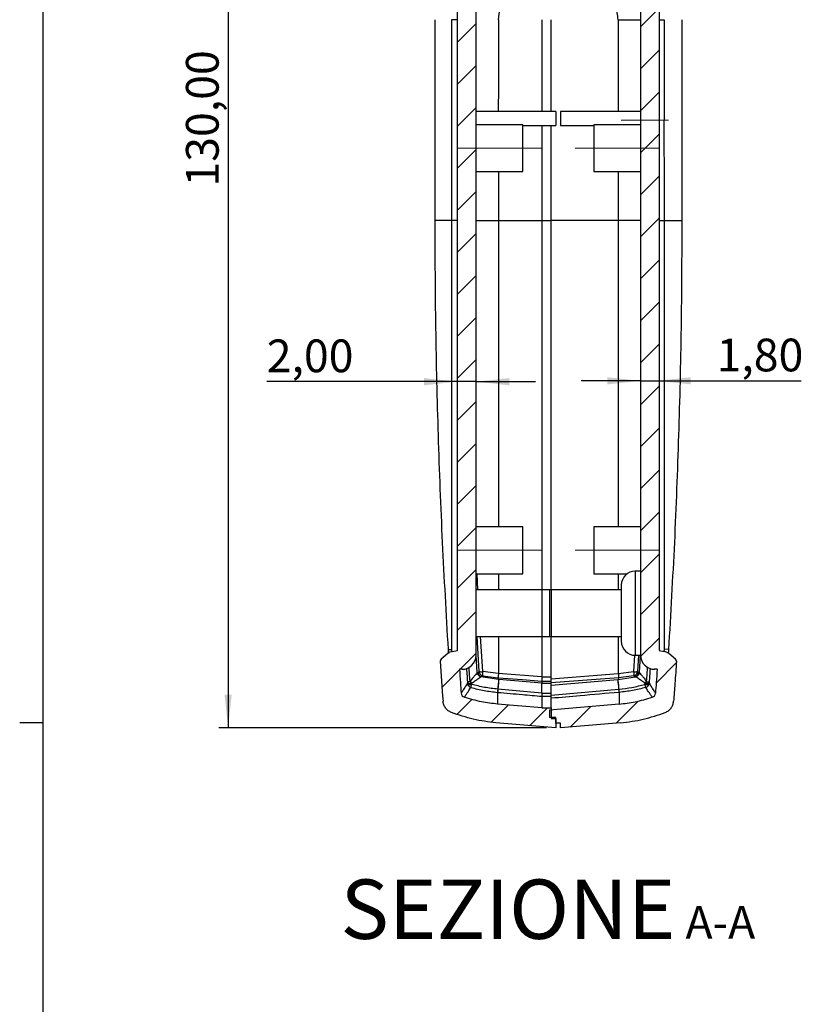
# Model space of a CAD drawing. Units: millimetres. Extents: x 3 to 591, y 2 to 418.
# Drawn here: x 3 to 86, y 180 to 285 of the extents above; entities that cross this region are included whole.
import ezdxf

# ---------------------------------------------------------------- set-up
doc = ezdxf.new("R2010")
doc.units = ezdxf.units.MM
doc.linetypes.add('CENTERX2', pattern=[20.32, 12.7, -2.54, 2.54, -2.54])
doc.layers.add('CARTIGLIO', color=7, linetype='Continuous', lineweight=25)
doc.styles.add('SLDTEXTSTYLE0', font='TXT', dxfattribs={"width": 0.75})
doc.dimstyles.new('SLDDIMSTYLE1', dxfattribs={"dimtxt": 3.5, "dimasz": 3.556, "dimexe": 0, "dimexo": 0.0625, "dimgap": 0.875, "dimtad": 1, "dimrnd": 1e-09, "dimzin": 12, "dimdsep": 46, "dimtxsty": 'SLDTEXTSTYLE0', "dimsah": 1, "dimcen": 0.09, "dimadec": 0, "dimazin": 3, "dimtfac": 1, "dimtofl": 0, "dimtmove": 0, "dimatfit": 3, "dimfxl": 0, "dimfrac": 2, "dimtolj": 1, "dimtzin": 12, "dimarcsym": 0})
doc.dimstyles.new('SLDDIMSTYLE2', dxfattribs={"dimtxt": 3.5, "dimasz": 3.556, "dimexe": 0, "dimexo": 0.0625, "dimgap": 0.875, "dimtad": 1, "dimrnd": 1e-09, "dimzin": 12, "dimdsep": 46, "dimtxsty": 'SLDTEXTSTYLE0', "dimsah": 1, "dimcen": 0.09, "dimadec": 0, "dimazin": 3, "dimtfac": 1, "dimtmove": 0, "dimatfit": 0, "dimfxl": 0, "dimfrac": 2, "dimtolj": 1, "dimtzin": 12, "dimarcsym": 0})

# ---------------------------------------------------------------- blocks, each defined once
blk = doc.blocks.new('_D_8')
at = {"layer": 'CARTIGLIO'}
for p, q in [((49.3, 246.49), (28.92, 246.49)), ((51.3, 246.49), (49.3, 246.49)), ((51.3, 246.49), (57.65, 246.49))]:
    blk.add_line(p, q, dxfattribs=at)
for points in [[(49.3, 246.49), (45.75, 246.87), (45.75, 246.1)], [(51.3, 246.49), (54.86, 246.1), (54.86, 246.87)]]:
    blk.add_solid(points, dxfattribs=at)
at = {"layer": 'CARTIGLIO', "insert": (28.92, 251), "char_height": 3.5, "attachment_point": 1, "style": 'SLDTEXTSTYLE0'}
blk.add_mtext('2,00', dxfattribs=at)
blk = doc.blocks.new('_D_9')
at = {"layer": 'CARTIGLIO'}
for p, q in [((68.9, 246.58), (62.55, 246.58)), ((68.9, 246.58), (70.7, 246.58)), ((70.7, 246.58), (86.08, 246.58))]:
    blk.add_line(p, q, dxfattribs=at)
for points in [[(68.9, 246.58), (65.35, 246.96), (65.35, 246.2)], [(70.7, 246.58), (74.26, 246.2), (74.26, 246.96)]]:
    blk.add_solid(points, dxfattribs=at)
at = {"layer": 'CARTIGLIO', "insert": (77.03, 251.09), "char_height": 3.5, "attachment_point": 1, "style": 'SLDTEXTSTYLE0'}
blk.add_mtext('1,80', dxfattribs=at)
blk = doc.blocks.new('_D_10')
at = {"layer": 'CARTIGLIO'}
for p, q in [((58.85, 339.46), (23.79, 339.46)), ((24.79, 339.46), (24.79, 209.46)), ((58.85, 209.46), (23.79, 209.46))]:
    blk.add_line(p, q, dxfattribs=at)
for points in [[(24.79, 339.46), (24.41, 335.9), (25.17, 335.9)], [(24.79, 209.46), (25.17, 213.01), (24.41, 213.01)]]:
    blk.add_solid(points, dxfattribs=at)
at = {"layer": 'CARTIGLIO', "insert": (20.28, 267.35), "char_height": 3.5, "attachment_point": 1, "rotation": 90, "style": 'SLDTEXTSTYLE0'}
blk.add_mtext('130,00', dxfattribs=at)

msp = doc.modelspace()

# ---------------------------------------------------------------- hatches: boundary and pattern name
at = {"layer": 'CARTIGLIO', "linetype": 'Continuous', "lineweight": 18}
h = msp.add_hatch(dxfattribs=at)
h.set_pattern_fill('ANSI31', color=256, style=0)
edge = h.paths.add_edge_path(flags=0)
edge.add_spline(control_points=[(48.666, 211.116), (50.256, 210.505), (51.864, 210.151), (53.439, 210.014)], knot_values=[0.4213974, 0.4213974, 0.4213974, 0.4213974, 0.4790828, 0.4790828, 0.4790828, 0.4790828], weights=[0.3675082, 0.3938739, 0.4246764, 0.4599157], degree=3, periodic=0)
edge.add_line((53.439, 210.014), (59.853, 209.456))
edge.add_line((59.853, 209.456), (59.853, 210.464))
edge.add_line((59.853, 210.464), (59.353, 210.464))
edge.add_line((59.353, 210.464), (59.353, 211.594))
edge.add_line((59.353, 211.594), (58.353, 211.594))
edge.add_spline(control_points=[(58.353, 211.594), (56.773, 211.732), (55.193, 211.869), (53.612, 212.007)], knot_values=[-0.0382517, -0.0382517, -0.0382517, -0.0382517, -0.0334929, -0.0334929, -0.0334929, -0.0334929], weights=[1, 1, 1, 1], degree=3, periodic=0)
edge.add_spline(control_points=[(53.612, 212.007), (52.512, 212.09), (51.326, 212.335), (50.056, 212.742)], knot_values=[0, 0, 0, 0, 1, 1, 1, 1], weights=[1, 1, 1, 1], degree=3, periodic=0)
edge.add_arc((50.214, 213.216), 0.5, 184.18391, 251.61102, ccw=False)
edge.add_spline(control_points=[(49.715, 213.18), (49.653, 214.031), (49.592, 214.881), (49.533, 215.729)], knot_values=[0, 0, 0, 0, 1, 1, 1, 1], weights=[1, 1, 1, 1], degree=3, periodic=0)
edge.add_line((49.533, 215.729), (49.805, 215.729))
edge.add_arc((49.805, 217.229), 1.5, 270, 360)
edge.add_line((51.305, 217.229), (51.305, 332.186))
edge.add_arc((50.305, 332.186), 1, 0, 90)
edge.add_line((50.305, 333.186), (49.533, 333.186))
edge.add_spline(control_points=[(49.533, 333.186), (49.592, 334.034), (49.653, 334.884), (49.715, 335.735)], knot_values=[0.996553, 0.996553, 0.996553, 0.996553, 0.9974594, 0.9974594, 0.9974594, 0.9974594], weights=[1, 1, 1, 1], degree=3, periodic=0)
edge.add_arc((50.214, 335.699), 0.5, 108.38867, 175.81609, ccw=False)
edge.add_spline(control_points=[(50.056, 336.173), (51.326, 336.58), (52.512, 336.825), (53.612, 336.908)], knot_values=[0.4300268, 0.4300268, 0.4300268, 0.4300268, 0.4790838, 0.4790838, 0.4790838, 0.4790838], weights=[1, 1, 1, 1], degree=3, periodic=0)
edge.add_spline(control_points=[(53.612, 336.908), (55.193, 337.045), (56.773, 337.183), (58.353, 337.32)], knot_values=[0.0015057, 0.0015057, 0.0015057, 0.0015057, 0.0062645, 0.0062645, 0.0062645, 0.0062645], weights=[1, 1, 1, 1], degree=3, periodic=0)
edge.add_line((58.353, 337.32), (59.353, 337.32))
edge.add_line((59.353, 337.32), (59.353, 338.451))
edge.add_line((59.353, 338.451), (59.853, 338.451))
edge.add_line((59.853, 338.451), (59.853, 339.458))
edge.add_spline(control_points=[(59.853, 339.458), (57.715, 339.272), (55.577, 339.086), (53.439, 338.9)], knot_values=[0, 0, 0, 0, 1, 1, 1, 1], weights=[1, 1, 1, 1], degree=3, periodic=0)
edge.add_spline(control_points=[(53.439, 338.9), (51.795, 338.758), (50.204, 338.39), (48.666, 337.799)], knot_values=[0, 0, 0, 0, 1, 1, 1, 1], weights=[1, 1, 1, 1], degree=3, periodic=0)
edge.add_spline(control_points=[(48.666, 337.799), (48.159, 337.604), (47.813, 337.137), (47.773, 336.602)], knot_values=[0, 0, 0, 0, 1, 1, 1, 1], weights=[1, 1, 1, 1], degree=3, periodic=0)
edge.add_arc((740.651, 285.191), 694.783, 175.756508, 176.110061)
edge.add_arc((47.719, 332.308), 0.25, 176.11006, 230.15637)
edge.add_line((47.558, 332.116), (48.3, 331.497))
edge.add_arc((48.941, 332.265), 1, 230.15637, 260)
edge.add_line((48.767, 331.28), (49.305, 331.186))
edge.add_line((49.305, 331.186), (49.305, 217.729))
edge.add_line((49.305, 217.729), (48.767, 217.635))
edge.add_arc((48.941, 216.65), 1, 100, 129.84363)
edge.add_line((48.3, 217.418), (47.558, 216.799))
edge.add_arc((47.719, 216.607), 0.25, 129.84363, 183.88995)
edge.add_arc((740.651, 263.724), 694.783, 183.889951, 184.243492)
edge.add_spline(control_points=[(47.773, 212.313), (47.794, 212.041), (47.986, 211.53), (48.43, 211.206), (48.666, 211.116)], knot_values=[0, 0, 0, 0, 0.3026003, 0.5795573, 0.5795573, 0.5795573, 0.5795573], weights=[1.091567, 1.0305223, 0.9720642, 1.0255684, 1.0767052], degree=3, periodic=0)
h = msp.add_hatch(dxfattribs=at)
h.set_pattern_fill('ANSI31', color=256, style=0)
edge = h.paths.add_edge_path(flags=0)
edge.add_line((59.853, 210.564), (59.853, 209.964))
edge.add_line((59.853, 209.964), (60.353, 209.964))
edge.add_line((60.353, 209.964), (60.353, 209.456))
edge.add_line((60.353, 209.456), (66.767, 210.014))
edge.add_spline(control_points=[(66.767, 210.014), (68.411, 210.157), (70.002, 210.525), (71.54, 211.116)], knot_values=[0, 0, 0, 0, 1, 1, 1, 1], weights=[1, 1, 1, 1], degree=3, periodic=0)
edge.add_spline(control_points=[(71.54, 211.116), (72.047, 211.311), (72.393, 211.778), (72.433, 212.313)], knot_values=[0, 0, 0, 0, 1, 1, 1, 1], weights=[1, 1, 1, 1], degree=3, periodic=0)
edge.add_spline(control_points=[(72.433, 212.313), (72.539, 213.74), (72.64, 215.165), (72.737, 216.59)], knot_values=[0.9962981, 0.9962981, 0.9962981, 0.9962981, 0.9978143, 0.9978143, 0.9978143, 0.9978143], weights=[0.9354139, 0.9373047, 0.9392013, 0.9411038], degree=3, periodic=0)
edge.add_arc((72.488, 216.607), 0.25, 356.11005, 410.15637)
edge.add_line((72.648, 216.799), (71.906, 217.418))
edge.add_arc((71.265, 216.65), 1, 50.15637, 80)
edge.add_line((71.439, 217.635), (70.902, 217.729))
edge.add_line((70.902, 217.729), (70.902, 331.186))
edge.add_line((70.902, 331.186), (71.439, 331.28))
edge.add_arc((71.266, 332.265), 1, 280, 309.84363)
edge.add_line((71.906, 331.497), (72.648, 332.116))
edge.add_arc((72.488, 332.308), 0.25, 309.84363, 363.88994)
edge.add_spline(control_points=[(72.737, 332.325), (72.64, 333.75), (72.539, 335.175), (72.433, 336.602)], knot_values=[0.9965136, 0.9965136, 0.9965136, 0.9965136, 0.9980298, 0.9980298, 0.9980298, 0.9980298], weights=[0.941104, 0.9392015, 0.9373048, 0.9354139], degree=3, periodic=0)
edge.add_spline(control_points=[(72.433, 336.602), (72.393, 337.136), (72.048, 337.604), (71.541, 337.799)], knot_values=[0, 0, 0, 0, 1, 1, 1, 1], weights=[1, 1, 1, 1], degree=3, periodic=0)
edge.add_spline(control_points=[(71.541, 337.799), (70.002, 338.39), (68.411, 338.758), (66.767, 338.901)], knot_values=[0, 0, 0, 0, 1, 1, 1, 1], weights=[1, 1, 1, 1], degree=3, periodic=0)
edge.add_line((66.767, 338.901), (60.353, 339.458))
edge.add_line((60.353, 339.458), (60.353, 338.951))
edge.add_line((60.353, 338.951), (59.853, 338.951))
edge.add_line((59.853, 338.951), (59.853, 338.351))
edge.add_line((59.853, 338.351), (59.153, 338.351))
edge.add_line((59.153, 338.351), (59.153, 337.555))
edge.add_line((59.153, 337.555), (66.594, 336.908))
edge.add_spline(control_points=[(66.594, 336.908), (67.695, 336.825), (68.88, 336.58), (70.15, 336.173)], knot_values=[0, 0, 0, 0, 0.049057, 0.049057, 0.049057, 0.049057], weights=[1, 1, 1, 1], degree=3, periodic=0)
edge.add_arc((69.993, 335.699), 0.5, 4.18391, 71.61101, ccw=False)
edge.add_spline(control_points=[(70.491, 335.735), (70.554, 334.884), (70.614, 334.034), (70.673, 333.186)], knot_values=[0.996553, 0.996553, 0.996553, 0.996553, 0.9974594, 0.9974594, 0.9974594, 0.9974594], weights=[1, 1, 1, 1], degree=3, periodic=0)
edge.add_line((70.673, 333.186), (69.902, 333.186))
edge.add_arc((69.902, 332.186), 1, 90, 180)
edge.add_line((68.902, 332.186), (68.902, 217.229))
edge.add_arc((70.402, 217.229), 1.5, 180, 270)
edge.add_line((70.402, 215.729), (70.673, 215.729))
edge.add_spline(control_points=[(70.673, 215.729), (70.614, 214.881), (70.554, 214.031), (70.491, 213.18)], knot_values=[0.9965626, 0.9965626, 0.9965626, 0.9965626, 0.997469, 0.997469, 0.997469, 0.997469], weights=[1, 1, 1, 1], degree=3, periodic=0)
edge.add_arc((69.993, 213.216), 0.5, 288.38868, 355.81609, ccw=False)
edge.add_spline(control_points=[(70.15, 212.742), (68.88, 212.335), (67.695, 212.09), (66.594, 212.007)], knot_values=[0.4300268, 0.4300268, 0.4300268, 0.4300268, 0.4790828, 0.4790828, 0.4790828, 0.4790828], weights=[1, 1, 1, 1], degree=3, periodic=0)
edge.add_line((66.594, 212.007), (59.153, 211.359))
edge.add_line((59.153, 211.359), (59.153, 210.564))
edge.add_line((59.153, 210.564), (59.853, 210.564))

# ---------------------------------------------------------------- linework, layer by layer
at = {"color": 7, "linetype": 'Continuous', "lineweight": 25}
for p, q in [((51.305, 217.229), (51.305, 332.186)), ((68.902, 332.186), (68.902, 217.229)), ((49.305, 217.729), (49.305, 331.186)), ((70.902, 331.186), (70.902, 217.729)), ((49.305, 285.194), (48.674, 285.194)), ((70.902, 285.194), (71.413, 285.194)), ((59.853, 275.394), (51.305, 275.394)), ((59.853, 275.394), (59.853, 274.644)), ((68.902, 275.394), (60.353, 275.394)), ((60.353, 275.394), (60.353, 273.894)), ((56.305, 273.957), (51.305, 273.957)), ((56.305, 268.957), (56.305, 273.957)), ((56.305, 273.894), (59.853, 273.894)), ((59.853, 274.644), (59.853, 273.894)), ((60.353, 273.894), (63.902, 273.894)), ((68.902, 273.957), (63.902, 273.957)), ((63.902, 273.957), (63.902, 268.957)), ((51.305, 268.957), (56.305, 268.957)), ((63.902, 268.957), (68.902, 268.957)), ((48.674, 263.721), (46.889, 263.721)), ((48.674, 263.721), (48.674, 217.865)), ((49.305, 263.721), (48.674, 263.721)), ((53.701, 263.721), (58.353, 263.721)), ((58.353, 263.721), (59.353, 263.721)), ((59.353, 224.229), (59.353, 263.721)), ((66.506, 263.721), (59.353, 263.721)), ((70.902, 263.721), (71.413, 263.721)), ((71.413, 263.721), (73.317, 263.721)), ((71.413, 263.721), (71.413, 217.869)), ((56.305, 230.957), (51.305, 230.957)), ((56.305, 225.957), (56.305, 230.957)), ((68.902, 230.957), (63.902, 230.957)), ((63.902, 230.957), (63.902, 228.457)), ((63.902, 228.457), (63.902, 225.957)), ((51.305, 225.957), (56.305, 225.957)), ((51.507, 224.229), (51.422, 225.957)), ((53.701, 225.957), (53.701, 224.229)), ((63.902, 225.957), (67.477, 225.957)), ((66.506, 225.957), (66.506, 224.229)), ((68.902, 226.229), (68.338, 226.229)), ((68.338, 226.229), (68.338, 217.229)), ((66.838, 224.729), (66.838, 218.729)), ((58.353, 224.229), (51.305, 224.229)), ((59.353, 224.229), (58.353, 224.229)), ((58.353, 224.229), (58.353, 219.229)), ((66.838, 224.229), (59.153, 224.229)), ((59.153, 224.229), (59.153, 219.229)), ((59.353, 224.229), (59.353, 219.229)), ((51.305, 219.229), (58.353, 219.229)), ((51.398, 219.229), (51.62, 215.495)), ((52.015, 215.48), (51.785, 219.229)), ((53.701, 219.229), (53.701, 215.269)), ((58.353, 219.229), (59.353, 219.229)), ((58.353, 219.18), (58.353, 214.91)), ((59.153, 219.229), (66.838, 219.229)), ((59.353, 214.909), (59.353, 219.229)), ((66.506, 219.229), (66.506, 215.269)), ((48.3, 217.418), (47.558, 216.799)), ((48.317, 217.853), (48.674, 217.865)), ((48.674, 217.865), (48.69, 217.618)), ((48.767, 217.635), (49.305, 217.729)), ((51.43, 215.386), (51.304, 217.211)), ((68.191, 215.48), (68.299, 217.245)), ((68.338, 217.229), (68.902, 217.229)), ((68.689, 217.229), (68.586, 215.495)), ((68.776, 215.386), (68.902, 217.211)), ((70.902, 217.729), (71.439, 217.635)), ((71.413, 217.869), (71.398, 217.642)), ((71.889, 217.853), (71.413, 217.869)), ((72.648, 216.799), (71.906, 217.418)), ((49.805, 215.729), (49.533, 215.729)), ((51.444, 215.392), (51.43, 215.386)), ((51.545, 215.37), (51.444, 215.392)), ((51.62, 215.495), (51.545, 215.37)), ((51.819, 214.935), (51.833, 214.939)), ((53.717, 214.649), (51.833, 214.941)), ((51.936, 214.916), (52.016, 215.044)), ((53.689, 215.269), (52.015, 215.48)), ((52.016, 215.044), (53.665, 214.828)), ((53.653, 214.829), (53.702, 214.651)), ((58.353, 214.91), (53.689, 215.269)), ((58.353, 214.909), (59.353, 214.909)), ((59.353, 214.717), (66.506, 215.269)), ((59.353, 214.467), (59.353, 214.909)), ((66.541, 214.828), (59.353, 214.274)), ((66.489, 214.649), (68.374, 214.939)), ((66.554, 214.829), (66.505, 214.65)), ((66.518, 215.269), (68.191, 215.48)), ((68.19, 215.044), (66.541, 214.828)), ((68.27, 214.916), (68.19, 215.044)), ((68.374, 214.939), (68.319, 214.927)), ((68.387, 214.937), (68.373, 214.941)), ((68.586, 215.495), (68.661, 215.37)), ((68.661, 215.37), (68.763, 215.392)), ((68.763, 215.392), (68.776, 215.386)), ((70.673, 215.729), (70.402, 215.729)), ((50.661, 214.416), (50.383, 214.396)), ((53.739, 214.647), (53.717, 214.649)), ((58.353, 214.243), (53.739, 214.647)), ((58.353, 214.467), (59.353, 214.467)), ((58.353, 214.243), (59.353, 214.243)), ((59.353, 214.023), (66.467, 214.648)), ((59.353, 214.243), (59.353, 214.467)), ((59.353, 213.196), (59.353, 214.243)), ((66.467, 214.648), (66.489, 214.649)), ((69.545, 214.416), (69.823, 214.396)), ((53.588, 213.267), (53.612, 213.265)), ((58.353, 213.196), (53.641, 213.609)), ((58.353, 213.196), (59.353, 213.196)), ((58.353, 212.85), (59.353, 212.85)), ((59.353, 212.977), (66.565, 213.609)), ((59.353, 212.85), (59.353, 213.196)), ((59.353, 211.594), (59.353, 212.85)), ((66.618, 213.267), (66.594, 213.265)), ((58.353, 211.594), (53.612, 212.007)), ((66.594, 212.007), (59.153, 211.359)), ((58.353, 211.594), (59.353, 211.594)), ((59.153, 211.359), (59.153, 210.564)), ((59.353, 211.594), (59.353, 210.464)), ((59.853, 209.456), (53.439, 210.014)), ((59.853, 210.564), (59.153, 210.564)), ((59.353, 210.464), (59.853, 210.464)), ((59.853, 209.964), (59.853, 210.564)), ((59.853, 210.464), (59.853, 209.456)), ((60.353, 209.964), (59.853, 209.964)), ((66.767, 210.014), (60.353, 209.456)), ((60.353, 209.456), (60.353, 209.964))]:
    msp.add_line(p, q, dxfattribs=at)
at = {"color": 7, "linetype": 'Continuous', "lineweight": 25, "flags": 128}
for points in [[(48.317, 217.853), (48.321, 217.801), (48.324, 217.749), (48.328, 217.696), (48.331, 217.644), (48.335, 217.591), (48.338, 217.539), (48.342, 217.487), (48.345, 217.434)], [(71.889, 217.853), (71.886, 217.801), (71.882, 217.749), (71.879, 217.696), (71.875, 217.644), (71.872, 217.591), (71.868, 217.539), (71.865, 217.487), (71.861, 217.434)], [(53.665, 214.828), (56.29, 214.625), (58.353, 214.467)]]:
    msp.add_lwpolyline(points, dxfattribs=at)
at = {"color": 7, "linetype": 'Continuous', "lineweight": 25}
for centre, radius, start, end in [((68.338, 224.729), 1.5, 90, 180), ((68.338, 218.729), 1.5, 180, 270), ((48.941, 216.65), 1, 100, 129.84363), ((49.805, 217.229), 1.5, 270, 0), ((70.402, 217.229), 1.5, 180, 270), ((71.265, 216.65), 1, 50.15637, 80), ((47.719, 216.607), 0.25, 129.84363, 183.88995), ((740.651, 263.724), 694.783, 183.889951, 184.243492), ((72.488, 216.607), 0.25, 356.11005, 50.15637), ((51.931, 215.424), 0.502, 184.41012, 257.1787), ((51.941, 215.426), 0.499, 183.86069, 257.424), ((52.121, 215.536), 0.502, 184.65904, 257.96871), ((51.864, 216.781), 1.309, 259.24382, 276.62078), ((52.812, 215.264), 0.826, 164.7835, 195.41757), ((68.086, 215.536), 0.502, 282.03129, 355.34096), ((67.394, 215.264), 0.826, 344.58243, 15.2165), ((68.342, 216.781), 1.309, 263.37922, 280.75618), ((68.265, 215.426), 0.499, 282.576, 356.13931), ((68.276, 215.424), 0.502, 282.8213, 355.58988), ((50.742, 214.713), 0.479, 221.49033, 280.78323), ((50.891, 214.272), 0.502, 184.52738, 254.06663), ((50.74, 214.653), 0.547, 230.29041, 281.45339), ((51.756, 215.322), 1.422, 219.62289, 229.41208), ((35.273, 218.484), 16.176, 343.13028, 344.3387), ((455.807, 175.766), 403.965, 174.47657, 174.62452), ((-335.601, 175.766), 403.965, 5.37548, 5.52343), ((69.466, 214.653), 0.547, 258.54661, 309.70959), ((84.933, 218.484), 16.176, 195.6613, 196.86972), ((68.45, 215.322), 1.422, 310.58792, 320.37711), ((69.465, 214.713), 0.479, 259.21677, 318.50967), ((69.315, 214.272), 0.502, 285.93337, 355.47262), ((50.214, 213.216), 0.5, 184.18391, 251.61133), ((136.471, 206.191), 83.184, 174.88243, 175.11988), ((-16.265, 206.191), 83.184, 4.88012, 5.11757), ((69.993, 213.216), 0.5, 288.38868, 355.81609)]:
    msp.add_arc(centre, radius, start, end, dxfattribs=at)
for points, knots in [([(66.506, 285.194), (66.435, 285.681), (66.267, 286.837), (66.025, 288.495), (65.789, 290.108), (65.575, 291.579), (65.351, 293.128), (65.106, 294.818), (64.857, 296.542), (64.445, 299.4), (63.878, 303.344), (62.961, 309.757), (61.95, 316.859), (61.186, 322.284), (60.848, 324.686)], [0, 0, 0, 0, 0.0370464, 0.0877786, 0.1258735, 0.1595734, 0.1994723, 0.2435042, 0.2878946, 0.330359, 0.4604723, 0.58738, 0.8173543, 1, 1, 1, 1]), ([(53.701, 285.194), (53.762, 285.614), (53.871, 286.365), (54.047, 287.576), (54.222, 288.78), (54.421, 290.142), (54.615, 291.474), (54.801, 292.757), (54.971, 293.932), (55.205, 295.544), (55.523, 297.747), (55.91, 300.434), (56.389, 303.768), (56.959, 307.749), (57.645, 312.559), (58.112, 315.855), (58.352, 317.549)], [0, 0, 0, 0, 0.0389683, 0.0696461, 0.1122666, 0.1505581, 0.1959792, 0.2356818, 0.2695218, 0.3049092, 0.3851373, 0.4737088, 0.5540056, 0.6942074, 0.8428014, 1, 1, 1, 1]), ([(46.889, 285.194), (46.889, 284.452), (46.889, 283.034), (46.889, 280.968), (46.889, 278.988), (46.889, 277.03), (46.889, 275.077), (46.889, 273.266), (46.889, 271.615), (46.889, 270.129), (46.889, 268.643), (46.889, 267.108), (46.889, 265.462), (46.889, 264.319), (46.889, 263.721)], [0, 0, 0, 0, 0.10120862, 0.19358966, 0.2819382, 0.37165319, 0.46499282, 0.55974881, 0.63326312, 0.70440163, 0.77378508, 0.84410831, 0.91841987, 1, 1, 1, 1]), ([(48.674, 285.194), (48.674, 284.934), (48.674, 284.424), (48.674, 283.672), (48.674, 282.938), (48.674, 282.004), (48.674, 280.739), (48.674, 279.14), (48.674, 277.414), (48.674, 275.701), (48.674, 274.001), (48.674, 272.335), (48.674, 270.698), (48.674, 269.072), (48.674, 267.402), (48.674, 265.614), (48.674, 264.373), (48.674, 263.721)], [0, 0, 0, 0, 0.035492, 0.0696336, 0.1025925, 0.1356098, 0.1971397, 0.2753112, 0.3541231, 0.4357477, 0.5173381, 0.598501, 0.6773694, 0.7540488, 0.8306371, 0.9111446, 1, 1, 1, 1]), ([(53.701, 285.193), (53.7, 284.547), (53.7, 283.338), (53.701, 281.631), (53.7, 280.108), (53.696, 278.673), (53.691, 277.229), (53.688, 276.134), (53.687, 275.51), (53.687, 275.394)], [0, 0, 0, 0, 0.1951747, 0.3648803, 0.5153735, 0.6549337, 0.8005945, 0.9628295, 1, 1, 1, 1]), ([(58.353, 285.194), (58.353, 284.514), (58.353, 283.156), (58.353, 281.122), (58.353, 279.095), (58.353, 277.179), (58.353, 275.966), (58.353, 275.394)], [0, 0, 0, 0, 0.2052443, 0.4101263, 0.6137428, 0.8179217, 1, 1, 1, 1]), ([(59.353, 275.394), (59.353, 275.56), (59.353, 276.279), (59.353, 277.621), (59.353, 279.418), (59.353, 281.327), (59.353, 283.242), (59.353, 284.553), (59.353, 285.194)], [0, 0, 0, 0, 0.053334, 0.2300377, 0.4218369, 0.6043143, 0.8065353, 1, 1, 1, 1]), ([(66.506, 285.194), (66.506, 284.547), (66.506, 283.338), (66.505, 281.631), (66.506, 280.108), (66.51, 278.673), (66.515, 277.229), (66.518, 276.134), (66.519, 275.51), (66.519, 275.394)], [0, 0, 0, 0, 0.1951755, 0.3648814, 0.5153746, 0.6549344, 0.8005943, 0.9628285, 1, 1, 1, 1]), ([(66.506, 285.194), (66.852, 285.194), (67.566, 285.194), (68.367, 285.194), (68.812, 285.194), (68.902, 285.194)], [0, 0, 0, 0, 0.4294157, 0.8845571, 1, 1, 1, 1]), ([(71.413, 285.194), (71.413, 284.617), (71.413, 283.541), (71.413, 282.024), (71.413, 280.687), (71.412, 279.489), (71.412, 278.454), (71.411, 277.561), (71.41, 276.794), (71.409, 276.092), (71.409, 275.459), (71.408, 274.896), (71.406, 274.268), (71.405, 273.529), (71.404, 272.632), (71.405, 271.671), (71.406, 270.649), (71.408, 269.657), (71.41, 268.686), (71.411, 267.703), (71.412, 266.568), (71.413, 265.223), (71.413, 264.251), (71.413, 263.721)], [0, 0, 0, 0, 0.0787297, 0.1468587, 0.2070145, 0.2611742, 0.3107694, 0.3492822, 0.3852573, 0.4184254, 0.4485614, 0.4754987, 0.4991245, 0.5389361, 0.5823405, 0.6289441, 0.6781741, 0.7297038, 0.7707342, 0.8155509, 0.8672741, 0.927779, 1, 1, 1, 1]), ([(73.317, 285.194), (73.317, 284.452), (73.317, 283.034), (73.317, 280.968), (73.317, 278.988), (73.317, 277.03), (73.317, 275.077), (73.317, 273.266), (73.317, 271.615), (73.317, 270.129), (73.317, 268.643), (73.317, 267.108), (73.317, 265.462), (73.317, 264.319), (73.317, 263.721)], [0, 0, 0, 0, 0.10120862, 0.19358966, 0.2819382, 0.37165319, 0.46499282, 0.55974881, 0.63326312, 0.70440163, 0.77378508, 0.84410831, 0.91841987, 1, 1, 1, 1]), ([(58.353, 273.894), (58.353, 273.666), (58.353, 272.674), (58.353, 270.916), (58.353, 268.571), (58.353, 266.164), (58.353, 264.539), (58.353, 263.721)], [0, 0, 0, 0, 0.0693656, 0.3020917, 0.5336667, 0.7654664, 1, 1, 1, 1]), ([(59.353, 263.721), (59.353, 264.415), (59.353, 265.796), (59.353, 267.828), (59.353, 269.835), (59.353, 271.695), (59.353, 273.048), (59.353, 273.742), (59.353, 273.894)], [0, 0, 0, 0, 0.1991638, 0.3961832, 0.5873878, 0.7891138, 0.9539494, 1, 1, 1, 1]), ([(53.694, 268.957), (53.695, 268.518), (53.697, 267.465), (53.7, 265.713), (53.7, 264.403), (53.701, 263.721)], [0, 0, 0, 0, 0.2558579, 0.6130228, 1, 1, 1, 1]), ([(66.513, 268.957), (66.512, 268.518), (66.509, 267.465), (66.506, 265.713), (66.506, 264.403), (66.506, 263.721)], [0, 0, 0, 0, 0.2558642, 0.6130258, 1, 1, 1, 1]), ([(46.889, 263.721), (46.906, 259.892), (46.94, 252.236), (47.22, 240.761), (47.654, 229.297), (48.096, 221.668), (48.317, 217.853)], [0, 0, 0, 0, 0.25017516, 0.50016461, 0.75007172, 1, 1, 1, 1]), ([(51.305, 263.721), (51.552, 263.721), (52.335, 263.721), (53.146, 263.721), (53.701, 263.721)], [0, 0, 0, 0, 0.3166179, 1, 1, 1, 1]), ([(53.701, 263.721), (53.701, 260.257), (53.701, 253.33), (53.701, 242.947), (53.701, 235.488), (53.701, 231.497), (53.701, 230.957)], [0, 0, 0, 0, 0.3169427, 0.6337821, 0.9504668, 1, 1, 1, 1]), ([(58.353, 263.72), (58.353, 260.258), (58.353, 253.335), (58.353, 242.954), (58.353, 233.266), (58.353, 227.048), (58.353, 224.281)], [0, 0, 0, 0, 0.2630242, 0.5260485, 0.7890727, 1, 1, 1, 1]), ([(66.506, 263.721), (66.506, 260.365), (66.506, 253.583), (66.506, 243.31), (66.506, 235.743), (66.506, 231.607), (66.506, 230.957)], [0, 0, 0, 0, 0.3070685, 0.6204713, 0.9403841, 1, 1, 1, 1]), ([(68.902, 263.721), (68.628, 263.721), (67.845, 263.721), (67.034, 263.721), (66.506, 263.721)], [0, 0, 0, 0, 0.3489112, 1, 1, 1, 1]), ([(73.317, 263.721), (73.3, 259.892), (73.266, 252.236), (72.986, 240.761), (72.552, 229.297), (72.11, 221.668), (71.889, 217.853)], [0, 0, 0, 0, 0.2501752, 0.5001646, 0.7500717, 1, 1, 1, 1]), ([(50.661, 214.416), (50.641, 214.698), (50.605, 215.203), (50.57, 215.708), (50.554, 215.93)], [0, 0, 0, 0, 0.56, 1, 1, 1, 1]), ([(69.545, 214.416), (69.565, 214.698), (69.601, 215.203), (69.636, 215.708), (69.652, 215.93)], [0, 0, 0, 0, 0.56, 1, 1, 1, 1]), ([(72.737, 216.59), (72.682, 215.792), (72.584, 214.367), (72.479, 212.942), (72.433, 212.313)], [0, 0, 0, 0, 0.5592521, 1, 1, 1, 1]), ([(49.533, 215.729), (49.566, 215.254), (49.626, 214.404), (49.688, 213.554), (49.715, 213.18)], [0, 0, 0, 0, 0.559553, 1, 1, 1, 1]), ([(50.283, 215.808), (50.302, 215.544), (50.335, 215.074), (50.368, 214.603), (50.383, 214.396)], [0, 0, 0, 0, 0.56, 1, 1, 1, 1]), ([(51.43, 215.386), (51.409, 215.356), (51.366, 215.296), (51.178, 215.065), (50.934, 214.775), (50.753, 214.537), (50.661, 214.416)], [0, 0, 0, 0, 0.2368621, 0.4816745, 0.7356388, 1, 1, 1, 1]), ([(50.831, 214.243), (50.949, 214.33), (51.182, 214.503), (51.491, 214.706), (51.735, 214.871), (51.791, 214.914), (51.819, 214.935)], [0, 0, 0, 0, 0.2591733, 0.5135805, 0.7605847, 1, 1, 1, 1]), ([(51.936, 214.916), (51.889, 214.931), (51.786, 214.963), (51.702, 215.036), (51.659, 215.086), (51.64, 215.11), (51.605, 215.162), (51.563, 215.251), (51.551, 215.327), (51.545, 215.37)], [0, 0, 0, 0, 0.2332106, 0.5007143, 0.5056737, 0.5424889, 0.6423407, 0.797593, 1, 1, 1, 1]), ([(53.7, 215.268), (53.693, 215.215), (53.678, 215.107), (53.664, 214.969), (53.655, 214.866), (53.654, 214.841), (53.653, 214.829)], [0, 0, 0, 0, 0.2430046, 0.49998, 0.7569663, 1, 1, 1, 1]), ([(66.529, 215.27), (66.533, 215.217), (66.539, 215.108), (66.542, 214.969), (66.54, 214.865), (66.533, 214.839), (66.53, 214.827)], [0, 0, 0, 0, 0.2429365, 0.4999843, 0.7570406, 1, 1, 1, 1]), ([(68.27, 214.916), (68.318, 214.931), (68.42, 214.964), (68.506, 215.038), (68.563, 215.105), (68.599, 215.157), (68.644, 215.252), (68.655, 215.327), (68.661, 215.37)], [0, 0, 0, 0, 0.2333213, 0.5007426, 0.5155618, 0.6450608, 0.7995439, 1, 1, 1, 1]), ([(69.375, 214.243), (69.258, 214.33), (69.025, 214.503), (68.716, 214.706), (68.472, 214.871), (68.415, 214.914), (68.387, 214.935)], [0, 0, 0, 0, 0.2591733, 0.5135805, 0.7605847, 1, 1, 1, 1]), ([(68.776, 215.386), (68.797, 215.356), (68.84, 215.296), (69.028, 215.065), (69.272, 214.775), (69.453, 214.537), (69.545, 214.416)], [0, 0, 0, 0, 0.2368621, 0.4816745, 0.7356388, 1, 1, 1, 1]), ([(69.923, 215.808), (69.904, 215.544), (69.872, 215.074), (69.838, 214.603), (69.823, 214.396)], [0, 0, 0, 0, 0.56000002, 1, 1, 1, 1]), ([(70.673, 215.729), (70.64, 215.254), (70.58, 214.404), (70.519, 213.554), (70.491, 213.18)], [0, 0, 0, 0, 0.559553, 1, 1, 1, 1]), ([(50.391, 214.233), (50.256, 214.02), (49.986, 213.595), (49.76, 213.248), (49.73, 213.203), (49.715, 213.18)], [0, 0, 0, 0, 0.333346, 0.6666551, 1, 1, 1, 1]), ([(50.056, 212.742), (50.071, 212.765), (50.103, 212.81), (50.336, 213.154), (50.614, 213.578), (50.753, 213.79)], [0, 0, 0, 0, 0.3333298, 0.6666353, 1, 1, 1, 1]), ([(50.383, 214.396), (50.384, 214.366), (50.387, 214.312), (50.39, 214.257), (50.391, 214.233)], [0, 0, 0, 0, 0.5599755, 1, 1, 1, 1]), ([(50.753, 213.79), (51.219, 213.67), (52.152, 213.429), (53.109, 213.321), (53.588, 213.267)], [0, 0, 0, 0, 0.4998919, 1, 1, 1, 1]), ([(50.849, 214.117), (50.845, 214.141), (50.839, 214.183), (50.834, 214.224), (50.831, 214.243)], [0, 0, 0, 0, 0.5599764, 1, 1, 1, 1]), ([(53.618, 213.611), (53.15, 213.664), (52.216, 213.771), (51.304, 214.002), (50.849, 214.117)], [0, 0, 0, 0, 0.5004111, 1, 1, 1, 1]), ([(53.739, 214.647), (53.738, 214.634), (53.735, 214.607), (53.714, 214.387), (53.682, 214.05), (53.654, 213.754), (53.641, 213.609)], [0, 0, 0, 0, 0.23736805, 0.4912826, 0.7498892, 1, 1, 1, 1]), ([(58.353, 214.467), (58.353, 214.424), (58.353, 214.347), (58.353, 214.275), (58.353, 214.243)], [0, 0, 0, 0, 0.5599997, 1, 1, 1, 1]), ([(66.467, 214.647), (66.468, 214.634), (66.471, 214.607), (66.492, 214.387), (66.524, 214.05), (66.552, 213.754), (66.565, 213.609)], [0, 0, 0, 0, 0.23736804, 0.4912826, 0.7498892, 1, 1, 1, 1]), ([(66.588, 213.611), (67.055, 213.663), (67.99, 213.768), (68.901, 214.001), (69.358, 214.117)], [0, 0, 0, 0, 0.4994078, 1, 1, 1, 1]), ([(69.453, 213.79), (68.987, 213.67), (68.054, 213.429), (67.097, 213.321), (66.618, 213.267)], [0, 0, 0, 0, 0.4998919, 1, 1, 1, 1]), ([(69.358, 214.117), (69.361, 214.141), (69.367, 214.183), (69.373, 214.224), (69.375, 214.243)], [0, 0, 0, 0, 0.5599764, 1, 1, 1, 1]), ([(70.15, 212.742), (70.135, 212.765), (70.104, 212.81), (69.87, 213.154), (69.592, 213.578), (69.453, 213.79)], [0, 0, 0, 0, 0.33332979, 0.66663532, 1, 1, 1, 1]), ([(69.823, 214.396), (69.822, 214.366), (69.82, 214.312), (69.817, 214.257), (69.816, 214.233)], [0, 0, 0, 0, 0.5599755, 1, 1, 1, 1]), ([(69.816, 214.233), (69.95, 214.02), (70.22, 213.595), (70.446, 213.248), (70.476, 213.203), (70.491, 213.18)], [0, 0, 0, 0, 0.333346, 0.6666551, 1, 1, 1, 1]), ([(53.612, 212.007), (53.037, 212.073), (51.83, 212.212), (50.666, 212.56), (50.056, 212.742)], [0, 0, 0, 0, 0.47613936, 1, 1, 1, 1]), ([(53.641, 213.609), (53.637, 213.565), (53.63, 213.476), (53.621, 213.37), (53.614, 213.292), (53.613, 213.274), (53.612, 213.265)], [0, 0, 0, 0, 0.2447438, 0.5, 0.7552562, 1, 1, 1, 1]), ([(53.612, 213.265), (53.612, 213.064), (53.612, 212.665), (53.612, 212.286), (53.612, 212.049), (53.612, 212.021), (53.612, 212.007)], [0, 0, 0, 0, 0.2598675, 0.5130518, 0.7597097, 1, 1, 1, 1]), ([(53.612, 213.265), (54.497, 213.188), (56.077, 213.05), (57.658, 212.911), (58.353, 212.85)], [0, 0, 0, 0, 0.56, 1, 1, 1, 1]), ([(53.641, 213.609), (53.637, 213.609), (53.629, 213.61), (53.621, 213.61), (53.618, 213.611)], [0, 0, 0, 0, 0.56, 1, 1, 1, 1]), ([(66.594, 213.265), (65.205, 213.144), (62.791, 212.933), (60.378, 212.721), (59.353, 212.631)], [0, 0, 0, 0, 0.5754677, 1, 1, 1, 1]), ([(66.565, 213.609), (66.57, 213.609), (66.577, 213.61), (66.585, 213.61), (66.588, 213.611)], [0, 0, 0, 0, 0.56, 1, 1, 1, 1]), ([(66.565, 213.609), (66.569, 213.565), (66.577, 213.476), (66.586, 213.37), (66.592, 213.292), (66.594, 213.274), (66.594, 213.265)], [0, 0, 0, 0, 0.2447438, 0.5, 0.7552562, 1, 1, 1, 1]), ([(66.594, 213.265), (66.594, 213.014), (66.594, 212.511), (66.594, 212.091), (66.594, 212.035), (66.594, 212.007)], [0, 0, 0, 0, 0.3329473, 0.6663576, 1, 1, 1, 1]), ([(66.594, 212.007), (67.169, 212.073), (68.376, 212.212), (69.54, 212.56), (70.15, 212.742)], [0, 0, 0, 0, 0.47613936, 1, 1, 1, 1]), ([(48.666, 211.116), (48.546, 211.173), (48.306, 211.287), (48.032, 211.578), (47.833, 211.924), (47.793, 212.184), (47.773, 212.313)], [0, 0, 0, 0, 0.2513046, 0.5024139, 0.7512562, 1, 1, 1, 1]), ([(71.541, 211.116), (71.66, 211.173), (71.9, 211.287), (72.175, 211.578), (72.374, 211.924), (72.413, 212.184), (72.433, 212.313)], [0, 0, 0, 0, 0.2513046, 0.5024139, 0.7512562, 1, 1, 1, 1]), ([(53.439, 210.014), (52.624, 210.114), (50.994, 210.313), (49.442, 210.848), (48.666, 211.116)], [0, 0, 0, 0, 0.5000857, 1, 1, 1, 1]), ([(66.767, 210.014), (67.583, 210.114), (69.212, 210.313), (70.765, 210.848), (71.54, 211.116)], [0, 0, 0, 0, 0.5000857, 1, 1, 1, 1])]:
    msp.add_open_spline(points, degree=3, knots=knots, dxfattribs=at)
for points in [[(58.353, 214.909), (58.353, 214.855), (58.353, 214.746), (58.353, 214.608), (58.353, 214.505), (58.353, 214.479), (58.353, 214.467)], [(58.353, 213.196), (58.353, 213.342), (58.353, 213.635), (58.353, 213.971), (58.353, 214.199), (58.353, 214.228), (58.353, 214.243)], [(58.353, 213.196), (58.353, 213.151), (58.353, 213.062), (58.353, 212.956), (58.353, 212.878), (58.353, 212.859), (58.353, 212.85)], [(58.353, 212.85), (58.353, 212.599), (58.353, 212.097), (58.353, 211.678), (58.353, 211.622), (58.353, 211.594)]]:
    msp.add_open_spline(points, degree=3, dxfattribs=at)
at = {"layer": 'CARTIGLIO'}
for p, q in [((5, 5), (5, 415)), ((5, 210), (2.5, 210))]:
    msp.add_line(p, q, dxfattribs=at)
at = {"layer": 'CARTIGLIO', "linetype": 'CENTERX2', "lineweight": 18}
for p, q in [((71.9, 274.457), (66.811, 274.457)), ((49.305, 271.457), (58.305, 271.457)), ((70.902, 271.457), (61.902, 271.457)), ((49.305, 228.457), (58.305, 228.457)), ((70.902, 228.457), (61.902, 228.457))]:
    msp.add_line(p, q, dxfattribs=at)

# ---------------------------------------------------------------- texts
at = {"layer": 'CARTIGLIO', "attachment_point": 2, "style": 'SLDTEXTSTYLE0'}
for s, insert, char_height in [('SEZIONE', (54.724, 193.255), 6.35), ('A-A', (77.434, 190.417), 3.5)]:
    msp.add_mtext(s, dxfattribs=dict(at, insert=insert, char_height=char_height))

# ---------------------------------------------------------------- dimensions: what is measured, and where the dimension line sits
at = {"layer": 'CARTIGLIO'}
dim = msp.add_linear_dim(base=(24.79, 209.456), p1=(59.853, 339.458), p2=(59.853, 209.456), angle=90, dimstyle='SLDDIMSTYLE1', dxfattribs=at)
dim.commit()
dim.dimension.update_dxf_attribs({"geometry": '_D_10', "text_midpoint": (24.79, 274.457), "dimtype": 160})
for base, p1, p2, picture, middle in [((70.702, 246.577), (68.902, 217.229), (70.702, 263.721), '_D_9', (81.553, 246.577)), ((49.305, 246.485), (51.305, 217.229), (49.305, 217.491), '_D_8', (33.442, 246.485))]:
    dim = msp.add_linear_dim(base=base, p1=p1, p2=p2, dimstyle='SLDDIMSTYLE2', dxfattribs=at)
    dim.commit()
    dim.dimension.update_dxf_attribs({"geometry": picture, "text_midpoint": middle, "dimtype": 160})

doc.saveas('drawing.dxf')
